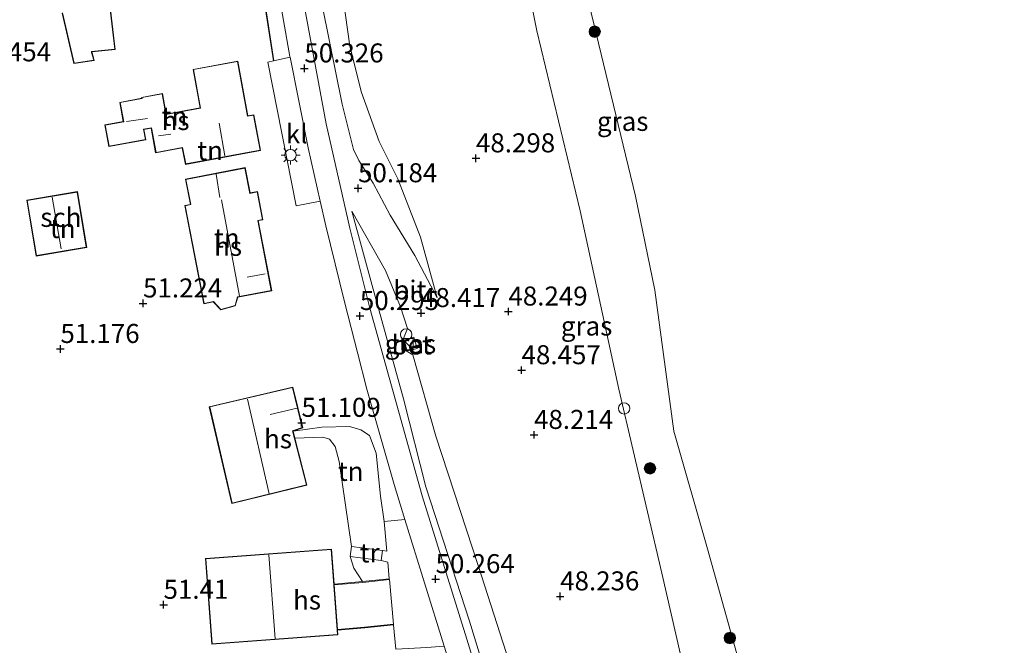
# Model space of a CAD drawing. Units: metres. Extents: x 175566 to 179415, y 306748 to 312501.
# Drawn here: x 175681 to 175810, y 307407 to 307489 of the extents above; entities that cross this region are included whole.
import ezdxf
from ezdxf.enums import TextEntityAlignment as Align

# ---------------------------------------------------------------- set-up
doc = ezdxf.new("R2010")
doc.units = ezdxf.units.M
doc.layers.get('0').update_dxf_attribs({"lineweight": 25})
for name, color, linetype, lineweight in [('B-ME-AL-OVERIG-S-B1', 7, 'Continuous', 18), ('B-ME-GR-BOOM-S-B1', 93, 'Continuous', 18), ('B-ME-GW-KRUINLIJN-L-B1', 93, 'Continuous', 18), ('B-ME-GW-TEENLIJN-L-B1', 93, 'Continuous', 18), ('B-ME-IE-GRASLAND-GV-B6', 93, 'Continuous', 18), ('B-ME-IE-GRONDWERKLIJN-GROND_INGERICHT-GV-B6', 253, 'Continuous', 18), ('B-ME-IE-INRICHTINGSELEMENT-S-B1', 253, 'Continuous', 18), ('B-ME-IE-MEUBILAIR_WEGMEUBILAIR-LICHTMAST-S-B1', 8, 'Continuous', 18), ('B-ME-KG-KADASTRAAL-DAKRAND-L-B1', 13, 'Continuous', 18), ('B-ME-KG-KADASTRAAL-NOKLIJN-L-B1', 13, 'Continuous', 18), ('B-ME-MW-MUUR-GV-B6', 8, 'IE-TERREINAFSCHEIDING-KUNSTMATIG', 18), ('B-ME-OB-WATERLIJN-L-B1', 133, 'OB-WATERLIJN', 18), ('B-ME-OG-BEBOUWING-GV-B6', 173, 'Continuous', 18), ('B-ME-OG-WATER-GV-B6', 153, 'Continuous', 18), ('B-ME-VH-VERH_SOORT-BETON-OVERIG-GV-B6', 8, 'IE-TERREINAFSCHEIDING-NATUURLIJK-HOUTWAL', 18), ('B-ME-VH-VERH_SOORT-BITUMEN-GV-B6', 8, 'IE-TERREINAFSCHEIDING-NATUURLIJK-HOUTWAL', 18), ('B-ME-VH-VERH_SOORT-KLINKERS-GV-B6', 8, 'IE-TERREINAFSCHEIDING-NATUURLIJK-HOUTWAL', 18)]:
    doc.layers.add(name, color=color, linetype=linetype, lineweight=lineweight)
doc.layers.add('B-ME-GW-HOOGTEPUNT-S-B1', color=10, linetype='Continuous')
doc.layers.add('B-ME-IE-TERREINAFSCHEIDING-HAAG-L-B1', color=10, linetype='Continuous')
doc.styles.add('NLCS-ISO', font='NLCS-ISO.TTF')
doc.linetypes.add('IE-TERREINAFSCHEIDING-KUNSTMATIG', pattern='A,4,[82,NLCS.SHX,S=0.75,R=90,X=0,Y=0],4,-2', length=10)
doc.linetypes.add('IE-TERREINAFSCHEIDING-NATUURLIJK-HOUTWAL', pattern='A,7,-1.5,[67,NLCS.SHX,S=0.75,R=45,X=0,Y=0],-1.5,7,-1.5,[70,NLCS.SHX,S=0.75,R=0,X=0,Y=0],-1.5', length=20)
doc.linetypes.add('OB-WATERLIJN', pattern='A,10,[32,NLCS.SHX,S=2,R=0,X=0,Y=0],-12', length=22)

# ---------------------------------------------------------------- blocks, each defined once
blk = doc.blocks.new('hoogtepunt')
for p, q in [((-0.5, 0), (0.5, 0)), ((0, 0.5), (0, -0.5))]:
    blk.add_line(p, q)
blk = doc.blocks.new('boom')
h = blk.add_hatch(color=256)
edge = h.paths.add_edge_path()
edge.add_arc((0, 0), 0.75, 0, 360)
blk.add_circle((0, 0), 0.75)
blk = doc.blocks.new('kast')
blk.add_line((-0.75, -0.75), (0.75, 0.75))
blk.add_lwpolyline([(-0.75, 0.75), (0.75, 0.75), (0.75, -0.75), (-0.75, -0.75)], close=True)
blk = doc.blocks.new('dtb')
blk.add_circle((0, 0), 0.75)
blk = doc.blocks.new('lantaarnpaal')
for p, q in [((-0.75, 0), (-1.25, 0)), ((-0.88, 0.88), (-0.53, 0.53)), ((0, 0.75), (0, 1.25)), ((0.53, 0.53), (0.88, 0.88)), ((0.75, 0), (1.25, 0)), ((-0.53, -0.53), (-0.88, -0.88)), ((0, -0.75), (0, -1.25)), ((0.53, -0.53), (0.88, -0.88))]:
    blk.add_line(p, q)
blk.add_circle((0, 0), 0.75)

msp = doc.modelspace()

# ---------------------------------------------------------------- linework, layer by layer
at = {"layer": 'B-ME-GW-KRUINLIJN-L-B1'}
for points in [[(175713.502, 307656.973, 50.29), (175713.764, 307619.61, 50.25), (175714.028, 307584.767, 50.206), (175714.196, 307562.833, 50.233), (175714.857, 307545.133, 50.193), (175715.548, 307532.58, 50.202), (175716.588, 307521.608, 50.215), (175717.811, 307510.294, 50.25), (175720.739, 307490.956, 50.117), (175723.307, 307478.16, 50.148), (175724.823, 307472.199, 50.113), (175725.499, 307470.74, 50.14), (175727.397, 307467.762, 50.1), (175729.643, 307463.566, 49.781), (175732.885, 307458.262, 49.046), (175735.821, 307452.698, 48.355)], [(175724.367, 307655.308, 48.169), (175725.706, 307647.912, 48.417), (175726.868, 307636.715, 48.47), (175727.45, 307624.518, 48.338), (175727.796, 307619.514, 48.251), (175728.828, 307604.565, 47.992), (175731.521, 307577.649, 48.072), (175732.038, 307568.107, 48.023), (175733.176, 307562.583, 47.939), (175735.91, 307554.11, 47.948), (175737.827, 307547.335, 48.081), (175740.555, 307529.507, 48.112), (175744.849, 307508.097, 48.174), (175748.926, 307487.795, 48.134), (175754.59, 307464.154, 47.988), (175759.711, 307440.686, 47.749), (175765.359, 307416.518, 47.687), (175771.009, 307391.892, 47.846), (175777.834, 307365.379, 47.93), (175783.728, 307343.643, 47.948)], [(175724.582, 307464.102, 50.164), (175727.399, 307453.853, 50.202), (175731.377, 307439.438, 50.162), (175734.335, 307427.851, 50.224), (175740.079, 307410.2, 50.241), (175745.868, 307391.15, 50.277), (175752.686, 307370.47, 50.255), (175759.826, 307346.714, 50.272), (175769.178, 307316.928, 50.272), (175773.949, 307300.89, 50.255)], [(175717.098, 307434.261, 52.15), (175720.776, 307434.39, 52.097), (175721.663, 307434.138, 52.094), (175722.378, 307433.176, 52.029), (175722.907, 307431.181, 52.018), (175724.561, 307420.028, 51.743)], [(175724.384, 307418.712, 51.745), (175724.861, 307417.186, 51.727), (175726.01, 307415.4, 51.496)]]:
    msp.add_polyline3d(points, dxfattribs=at)
at = {"layer": 'B-ME-GW-TEENLIJN-L-B1'}
for p, q in [((175728.823, 307423.295, 50.565), (175729.182, 307419.397, 50.595)), ((175728.632, 307419.48, 50.775), (175729.182, 307419.397, 50.595)), ((175728.456, 307418.164, 50.777), (175729.313, 307417.973, 50.606)), ((175729.313, 307417.973, 50.606), (175729.516, 307415.761, 50.622))]:
    msp.add_line(p, q, dxfattribs=at)
for points in [[(175715.94, 307656.006, 48.59), (175716.119, 307623.054, 48.453), (175716.66, 307587.783, 48.462), (175716.739, 307567.467, 48.55), (175717.903, 307546.753, 48.497), (175718.485, 307531.911, 48.577), (175719.559, 307518.505, 48.59), (175721.906, 307503.049, 48.444), (175724.349, 307485.769, 48.408), (175725.876, 307479.673, 48.408), (175728.204, 307473.233, 48.404), (175730.636, 307468.332, 48.555), (175733.614, 307460.694, 48.435), (175735.821, 307452.698, 48.355)], [(175724.582, 307464.102, 50.164), (175729.032, 307456.305, 49.086), (175731.006, 307451.505, 48.519), (175731.896, 307448.654, 48.51), (175731.315, 307447.128, 48.512)], [(175731.315, 307447.128, 48.512), (175731.752, 307445.725, 48.513), (175732.594, 307445.208, 48.488), (175735.611, 307434.539, 48.501), (175741.225, 307417.399, 48.413), (175747.711, 307397.222, 48.4), (175757.567, 307365.736, 48.382), (175763.356, 307345.194, 48.577), (175771.583, 307321.167, 48.519), (175774.366, 307311.841, 48.577), (175774.671, 307307.552, 48.913), (175774.4, 307302.963, 49.688), (175773.949, 307300.89, 50.255)], [(175716.858, 307435.192, 51.173), (175720.661, 307435.714, 50.976), (175724.288, 307435.782, 50.679), (175725.778, 307435.363, 50.643), (175726.932, 307434.598, 50.625), (175727.806, 307432.266, 50.546), (175728.368, 307426.645, 50.542), (175728.823, 307423.295, 50.565)]]:
    msp.add_polyline3d(points, dxfattribs=at)
at = {"layer": 'B-ME-IE-GRASLAND-GV-B6'}
for points in [[(175781.117, 307275.593, 50.334), (175774.543, 307296.424, 50.312), (175769.65, 307312.007, 50.281), (175765.872, 307323.992, 50.321), (175759.979, 307342.773, 50.321), (175754.396, 307360.493, 50.259), (175747.11, 307383.746, 50.29), (175739.697, 307407.85, 50.202), (175733.817, 307426.677, 50.202), (175726.965, 307451.361, 50.246), (175724.318, 307461.869, 50.246), (175721.214, 307475.571, 50.25), (175718.289, 307491.394, 50.281), (175716.16, 307505.832, 50.321), (175714.613, 307517.742, 50.29), (175713.768, 307526.615, 50.286), (175712.999, 307538.003, 50.246), (175712.795, 307549.465, 50.259), (175712.578, 307575.306, 50.259), (175712.219, 307612.836, 50.25), (175711.901, 307657.145, 50.264), (175713.502, 307656.973, 50.29)], [(175755.107, 307494.208, 44.559), (175761.877, 307466.053, 44.559), (175764.432, 307453.727, 44.559), (175766.9, 307435.186, 44.559), (175771.347, 307419.728, 44.559), (175779.589, 307390.204, 44.559), (175781.285, 307383.751, 44.559), (175781.65, 307379.539, 44.559), (175782.8, 307370.506, 44.559), (175787.146, 307356.291, 44.559), (175792.601, 307340.258, 44.559), (175788.413, 307337.063, 45.786), (175787.092, 307335.237, 46.839), (175785.838, 307332.289, 47.97), (175783.728, 307343.643, 47.948), (175777.834, 307365.379, 47.93), (175771.009, 307391.892, 47.846), (175765.359, 307416.518, 47.687), (175759.711, 307440.686, 47.749), (175754.59, 307464.154, 47.988), (175748.926, 307487.795, 48.134), (175744.849, 307508.097, 48.174)], [(175744.849, 307508.097, 48.174), (175748.926, 307487.795, 48.134), (175754.59, 307464.154, 47.988), (175759.711, 307440.686, 47.749), (175765.359, 307416.518, 47.687), (175771.009, 307391.892, 47.846), (175777.834, 307365.379, 47.93), (175783.728, 307343.643, 47.948), (175785.838, 307332.289, 47.97), (175786.722, 307326.923, 47.998), (175787.814, 307320.291, 48.032), (175792.098, 307303.313, 48.245), (175797.433, 307285.079, 48.258)], [(175720.739, 307490.956, 50.117), (175723.307, 307478.16, 50.148), (175724.823, 307472.199, 50.113), (175725.499, 307470.74, 50.14), (175727.397, 307467.762, 50.1), (175729.643, 307463.566, 49.781), (175732.885, 307458.262, 49.046), (175735.821, 307452.698, 48.355), (175733.614, 307460.694, 48.435), (175730.636, 307468.332, 48.555), (175728.204, 307473.233, 48.404), (175725.876, 307479.673, 48.408), (175724.349, 307485.769, 48.408), (175721.906, 307503.049, 48.444)], [(175721.906, 307503.049, 48.444), (175724.349, 307485.769, 48.408), (175725.876, 307479.673, 48.408), (175728.204, 307473.233, 48.404), (175730.636, 307468.332, 48.555), (175733.614, 307460.694, 48.435), (175735.821, 307452.698, 48.355), (175732.885, 307458.262, 49.046), (175729.643, 307463.566, 49.781), (175727.397, 307467.762, 50.1), (175725.499, 307470.74, 50.14), (175724.823, 307472.199, 50.113), (175723.307, 307478.16, 50.148), (175720.739, 307490.956, 50.117)], [(175711.664, 307500.784, 50.48), (175713.874, 307500.249, 50.394), (175714.781, 307493.937, 50.379), (175716.445, 307484.434, 50.348), (175716.465, 307484.334, 50.348), (175714.304, 307483.834, 50.449), (175711.664, 307500.784, 50.48)], [(175745.868, 307391.15, 50.277), (175740.079, 307410.2, 50.241), (175734.335, 307427.851, 50.224), (175731.377, 307439.438, 50.162), (175727.399, 307453.853, 50.202), (175724.582, 307464.102, 50.164), (175729.032, 307456.305, 49.086), (175731.006, 307451.505, 48.519), (175731.896, 307448.654, 48.51), (175731.315, 307447.128, 48.512)], [(175747.711, 307397.222, 48.4), (175741.225, 307417.399, 48.413), (175735.611, 307434.539, 48.501), (175732.594, 307445.208, 48.488), (175731.752, 307445.725, 48.513), (175731.315, 307447.128, 48.512), (175731.896, 307448.654, 48.51), (175731.006, 307451.505, 48.519), (175729.032, 307456.305, 49.086), (175724.582, 307464.102, 50.164), (175727.399, 307453.853, 50.202), (175731.377, 307439.438, 50.162), (175734.335, 307427.851, 50.224), (175740.079, 307410.2, 50.241), (175745.868, 307391.15, 50.277)], [(175731.315, 307447.128, 48.512), (175731.752, 307445.725, 48.513), (175732.594, 307445.208, 48.488), (175735.611, 307434.539, 48.501), (175741.225, 307417.399, 48.413), (175747.711, 307397.222, 48.4)], [(175731.41, 307447.158, 48.512), (175731.847, 307445.755, 48.513), (175733.176, 307446.048, 48.448), (175732.732, 307447.53, 48.448), (175731.41, 307447.158, 48.512)]]:
    msp.add_polyline3d(points, dxfattribs=at)
at = {"layer": 'B-ME-IE-GRONDWERKLIJN-GROND_INGERICHT-GV-B6'}
for points in [[(175711.664, 307500.784, 50.48), (175714.304, 307483.834, 50.449), (175713.56, 307483.675, 50.569), (175717.273, 307464.782, 50.767), (175720.439, 307465.422, 50.339), (175721.172, 307462.153, 50.348), (175723.627, 307452.159, 50.387), (175725.388, 307445.323, 50.382), (175726.583, 307440.683, 50.379), (175730.137, 307428.177, 50.379), (175731.567, 307423.563, 50.381), (175728.823, 307423.295, 50.565), (175728.368, 307426.645, 50.542), (175727.806, 307432.266, 50.546), (175726.932, 307434.598, 50.625), (175725.778, 307435.363, 50.643), (175724.288, 307435.782, 50.679), (175720.661, 307435.714, 50.976), (175716.858, 307435.192, 51.173), (175718.142, 307435.637, 51.126), (175716.813, 307440.956, 51.166), (175705.847, 307438.396, 51.808), (175708.803, 307425.654, 52.205), (175718.688, 307428.081, 52.205), (175717.098, 307434.261, 52.15), (175720.776, 307434.39, 52.097), (175721.663, 307434.138, 52.094), (175722.378, 307433.176, 52.029), (175722.907, 307431.181, 52.018), (175724.561, 307420.028, 51.743), (175724.384, 307418.712, 51.745), (175724.861, 307417.186, 51.727), (175726.01, 307415.4, 51.496), (175722.246, 307415.07, 51.766), (175721.907, 307419.659, 52.042), (175705.349, 307418.436, 51.82), (175706.181, 307407.164, 51.82), (175722.74, 307408.387, 51.931), (175722.694, 307409.007, 51.744), (175726.279, 307409.322, 51.487), (175730.071, 307409.726, 50.654), (175730.367, 307406.514, 50.675)], [(175686.51, 307490.128, 51.33), (175688.065, 307483.484, 51.33), (175690.72, 307483.918, 51.33), (175690.433, 307484.947, 51.33), (175690.412, 307485.033, 51.33), (175693.47, 307485.33, 51.33), (175692.788, 307491.345, 51.33)], [(175709.593, 307483.814, 50.98), (175703.719, 307482.734, 50.98), (175704.647, 307477.685, 50.98), (175700.184, 307476.864, 50.98), (175699.689, 307479.558, 50.98), (175696.948, 307479.054, 50.98), (175696.972, 307478.928, 50.98), (175694.086, 307478.397, 50.98), (175694.549, 307475.879, 50.98), (175692.118, 307475.432, 50.98), (175692.643, 307472.578, 50.98), (175697.517, 307473.475, 50.98), (175697.268, 307474.83, 50.98), (175698.206, 307475.002, 50.98), (175698.802, 307471.762, 50.98), (175702.307, 307472.407, 50.98), (175702.704, 307470.248, 50.98), (175712.589, 307472.065, 50.98), (175711.722, 307476.778, 50.98), (175710.914, 307476.63, 50.98), (175709.593, 307483.814, 50.98)], [(175702.73, 307468.305, 51.2), (175703.369, 307464.993, 51.2), (175702.626, 307464.85, 51.2), (175705.122, 307451.916, 51.2), (175706.37, 307452.156, 51.2), (175707.353, 307451.112, 51.2), (175709.27, 307451.635, 51.2), (175709.589, 307452.773, 51.2), (175714.059, 307453.635, 51.2), (175712.28, 307462.853, 51.2), (175712.911, 307462.975, 51.2), (175712.196, 307466.683, 51.2), (175711.211, 307466.493, 51.2), (175710.57, 307469.818, 51.2), (175702.73, 307468.305, 51.2)], [(175689.743, 307459.309, 51.25), (175688.517, 307466.667, 51.25), (175681.861, 307465.558, 51.25), (175683.087, 307458.2, 51.25), (175689.743, 307459.309, 51.25)], [(175728.823, 307423.295, 50.565), (175729.182, 307419.397, 50.595), (175728.632, 307419.48, 50.775), (175724.561, 307420.028, 51.743), (175722.907, 307431.181, 52.018), (175722.378, 307433.176, 52.029), (175721.663, 307434.138, 52.094), (175720.776, 307434.39, 52.097), (175717.098, 307434.261, 52.15), (175716.858, 307435.192, 51.173), (175720.661, 307435.714, 50.976), (175724.288, 307435.782, 50.679), (175725.778, 307435.363, 50.643), (175726.932, 307434.598, 50.625), (175727.806, 307432.266, 50.546), (175728.368, 307426.645, 50.542), (175728.823, 307423.295, 50.565)], [(175728.456, 307418.164, 50.777), (175729.313, 307417.973, 50.606), (175729.516, 307415.761, 50.622), (175726.01, 307415.4, 51.496), (175724.861, 307417.186, 51.727), (175724.384, 307418.712, 51.745), (175728.456, 307418.164, 50.777)], [(175730.062, 307409.826, 50.652), (175726.277, 307409.422, 50.563), (175722.687, 307409.105, 50.563), (175722.254, 307414.97, 50.567), (175726.027, 307415.301, 50.584), (175729.525, 307415.662, 50.653), (175730.062, 307409.826, 50.652)]]:
    msp.add_polyline3d(points, dxfattribs=at)
at = {"layer": 'B-ME-IE-TERREINAFSCHEIDING-HAAG-L-B1'}
msp.add_line((175711.664, 307500.784, 50.48), (175714.304, 307483.834, 50.449), dxfattribs=at)
at = {"layer": 'B-ME-KG-KADASTRAAL-DAKRAND-L-B1'}
for points in [[(175692.744, 307491.291, 54.981), (175693.415, 307485.375, 53.489), (175690.345, 307485.077, 53.537), (175690.385, 307484.932, 53.905), (175690.657, 307483.958, 53.862), (175688.103, 307483.541, 53.541), (175686.55, 307490.176, 53.492)], [(175712.535, 307472.101, 58.042), (175702.746, 307470.307, 58.047), (175702.351, 307472.452, 58.113), (175698.848, 307471.807, 53.912), (175698.251, 307475.048, 54.625), (175697.213, 307474.881, 53.637), (175697.464, 307473.511, 53.456), (175692.687, 307472.637, 53.407), (175692.171, 307475.396, 53.89), (175694.606, 307475.844, 53.894), (175694.143, 307478.362, 53.04), (175697.027, 307478.893, 53.035), (175697.003, 307479.019, 53.031), (175699.65, 307479.5, 53), (175700.145, 307476.807, 54.098), (175704.702, 307477.649, 54.208), (175703.774, 307482.699, 53.349), (175709.555, 307483.756, 53.234), (175710.879, 307476.563, 58.348), (175711.681, 307476.709, 57.896), (175712.535, 307472.101, 58.042)], [(175705.162, 307451.971, 54.735), (175702.685, 307464.809, 54.611), (175703.428, 307464.952, 54.948), (175702.789, 307468.266, 53.686), (175710.531, 307469.76, 53.69), (175711.172, 307466.432, 55.103), (175712.157, 307466.622, 54.66), (175712.853, 307463.011, 54.585), (175712.222, 307462.889, 55.001), (175714.001, 307453.671, 55.058), (175709.559, 307452.817, 57.905), (175709.24, 307451.678, 53.549), (175707.367, 307451.168, 53.54), (175706.388, 307452.208, 55.603), (175705.162, 307451.971, 54.735)], [(175688.476, 307466.609, 53.81), (175689.685, 307459.35, 53.81), (175683.128, 307458.258, 53.81), (175681.919, 307465.517, 53.81), (175688.476, 307466.609, 53.81)], [(175708.84, 307425.715, 57.304), (175705.907, 307438.358, 57.297), (175716.777, 307440.896, 57.322), (175718.074, 307435.663, 57.3), (175716.798, 307435.225, 57.293), (175718.627, 307428.117, 57.297), (175708.84, 307425.715, 57.304)], [(175722.686, 307408.433, 55.846), (175706.227, 307407.218, 55.762), (175705.403, 307418.39, 55.869), (175721.861, 307419.605, 55.864), (175722.686, 307408.433, 55.846)]]:
    msp.add_polyline3d(points, dxfattribs=at)
at = {"layer": 'B-ME-KG-KADASTRAAL-NOKLIJN-L-B1'}
for p, q in [((175694.957, 307475.872, 53.872), (175697.718, 307476.279, 54.001)), ((175707.151, 307475.674, 60.868), (175707.876, 307471.348, 60.799)), ((175699.183, 307473.994, 55.454), (175700.787, 307474.226, 55.472)), ((175707.221, 307465.911, 55.045), (175706.76, 307468.972, 55.067)), ((175686.377, 307459.128, 54.886), (175685.194, 307465.938, 54.965)), ((175709.805, 307452.943, 58.003), (175707.457, 307465.594, 58.007)), ((175713.202, 307455.864, 57.179), (175710.809, 307455.417, 57.122)), ((175710.893, 307439.401, 60.815), (175713.713, 307426.926, 60.815)), ((175713.847, 307437.366, 59.088), (175717.421, 307438.212, 59.12)), ((175714.493, 307407.899, 60.3), (175713.676, 307418.909, 60.296))]:
    msp.add_line(p, q, dxfattribs=at)
at = {"layer": 'B-ME-MW-MUUR-GV-B6'}
for points in [[(175729.525, 307415.662, 50.653), (175726.027, 307415.301, 50.584), (175722.254, 307414.97, 50.567), (175722.246, 307415.07, 51.766), (175726.01, 307415.4, 51.496), (175729.516, 307415.761, 50.622), (175729.525, 307415.662, 50.653)], [(175730.071, 307409.726, 50.654), (175726.279, 307409.322, 51.487), (175722.694, 307409.007, 51.744), (175722.687, 307409.105, 50.563), (175726.277, 307409.422, 50.563), (175730.062, 307409.826, 50.652), (175730.071, 307409.726, 50.654)]]:
    msp.add_polyline3d(points, dxfattribs=at)
at = {"layer": 'B-ME-OB-WATERLIJN-L-B1'}
msp.add_polyline3d([(175779.589, 307390.204, 44.559), (175771.347, 307419.728, 44.559), (175766.9, 307435.186, 44.559), (175764.432, 307453.727, 44.559), (175761.877, 307466.053, 44.559), (175755.107, 307494.208, 44.559), (175753.21, 307502.578, 44.559), (175749.626, 307508.397, 44.559), (175746.801, 307516.751, 44.559), (175744.762, 307529.71, 44.559), (175743.281, 307542.973, 44.559), (175740.893, 307547.326, 44.559), (175738.916, 307553.735, 44.559), (175735.881, 307566.353, 44.559), (175735.417, 307573.737, 44.559), (175735.339, 307582.579, 44.559), (175735.017, 307592.14, 44.559), (175734.031, 307601.456, 44.559), (175732.228, 307612.168, 44.559), (175732.117, 307624.231, 44.559), (175732.304, 307639.609, 44.559), (175731.424, 307654.647, 44.559)], dxfattribs=at)
at = {"layer": 'B-ME-OG-BEBOUWING-GV-B6'}
for points in [[(175692.788, 307491.345, 51.33), (175693.47, 307485.33, 51.33), (175690.412, 307485.033, 51.33), (175690.433, 307484.947, 51.33), (175690.72, 307483.918, 51.33), (175688.065, 307483.484, 51.33), (175686.51, 307490.128, 51.33)], [(175712.589, 307472.065, 50.98), (175702.704, 307470.248, 50.98), (175702.307, 307472.407, 50.98), (175698.802, 307471.762, 50.98), (175698.206, 307475.002, 50.98), (175697.268, 307474.83, 50.98), (175697.517, 307473.475, 50.98), (175692.643, 307472.578, 50.98), (175692.118, 307475.432, 50.98), (175694.549, 307475.879, 50.98), (175694.086, 307478.397, 50.98), (175696.972, 307478.928, 50.98), (175696.948, 307479.054, 50.98), (175699.689, 307479.558, 50.98), (175700.184, 307476.864, 50.98), (175704.647, 307477.685, 50.98), (175703.719, 307482.734, 50.98), (175709.593, 307483.814, 50.98), (175710.914, 307476.63, 50.98), (175711.722, 307476.778, 50.98), (175712.589, 307472.065, 50.98)], [(175705.122, 307451.916, 51.2), (175702.626, 307464.85, 51.2), (175703.369, 307464.993, 51.2), (175702.73, 307468.305, 51.2), (175710.57, 307469.818, 51.2), (175711.211, 307466.493, 51.2), (175712.196, 307466.683, 51.2), (175712.911, 307462.975, 51.2), (175712.28, 307462.853, 51.2), (175714.059, 307453.635, 51.2), (175709.589, 307452.773, 51.2), (175709.27, 307451.635, 51.2), (175707.353, 307451.112, 51.2), (175706.37, 307452.156, 51.2), (175705.122, 307451.916, 51.2)], [(175688.517, 307466.667, 51.25), (175689.743, 307459.309, 51.25), (175683.087, 307458.2, 51.25), (175681.861, 307465.558, 51.25), (175688.517, 307466.667, 51.25)], [(175716.858, 307435.192, 51.173), (175717.098, 307434.261, 52.15), (175718.688, 307428.081, 52.205), (175708.803, 307425.654, 52.205), (175705.847, 307438.396, 51.808), (175716.813, 307440.956, 51.166), (175718.142, 307435.637, 51.126), (175716.858, 307435.192, 51.173)], [(175722.246, 307415.07, 51.766), (175722.254, 307414.97, 50.567), (175722.687, 307409.105, 50.563), (175722.694, 307409.007, 51.744), (175722.74, 307408.387, 51.931), (175706.181, 307407.164, 51.82), (175705.349, 307418.436, 51.82), (175721.907, 307419.659, 52.042), (175722.246, 307415.07, 51.766)], [(175728.632, 307419.48, 50.775), (175728.456, 307418.164, 50.777), (175724.384, 307418.712, 51.745), (175724.561, 307420.028, 51.743), (175728.632, 307419.48, 50.775)]]:
    msp.add_polyline3d(points, dxfattribs=at)
at = {"layer": 'B-ME-OG-WATER-GV-B6'}
msp.add_polyline3d([(175810.364, 307280.645, 44.559), (175803.292, 307303.187, 44.559), (175796.624, 307324.471, 44.559), (175792.601, 307340.258, 44.559), (175787.146, 307356.291, 44.559), (175782.8, 307370.506, 44.559), (175781.65, 307379.539, 44.559), (175781.285, 307383.751, 44.559), (175779.589, 307390.204, 44.559), (175771.347, 307419.728, 44.559), (175766.9, 307435.186, 44.559), (175764.432, 307453.727, 44.559), (175761.877, 307466.053, 44.559), (175755.107, 307494.208, 44.559)], dxfattribs=at)
at = {"layer": 'B-ME-VH-VERH_SOORT-BETON-OVERIG-GV-B6'}
msp.add_polyline3d([(175733.176, 307446.048, 48.448), (175731.847, 307445.755, 48.513), (175731.41, 307447.158, 48.512), (175732.732, 307447.53, 48.448), (175733.176, 307446.048, 48.448)], dxfattribs=at)
at = {"layer": 'B-ME-VH-VERH_SOORT-BITUMEN-GV-B6'}
for points in [[(175711.901, 307657.145, 50.264), (175712.219, 307612.836, 50.25), (175712.578, 307575.306, 50.259), (175712.795, 307549.465, 50.259), (175712.999, 307538.003, 50.246), (175713.768, 307526.615, 50.286), (175714.613, 307517.742, 50.29), (175716.16, 307505.832, 50.321), (175718.289, 307491.394, 50.281), (175721.214, 307475.571, 50.25), (175724.318, 307461.869, 50.246), (175726.965, 307451.361, 50.246), (175733.817, 307426.677, 50.202), (175739.697, 307407.85, 50.202), (175747.11, 307383.746, 50.29), (175754.396, 307360.493, 50.259), (175759.979, 307342.773, 50.321), (175765.872, 307323.992, 50.321), (175769.65, 307312.007, 50.281), (175774.543, 307296.424, 50.312), (175781.117, 307275.593, 50.334)], [(175781.072, 307265.705, 50.423), (175771.557, 307295.863, 50.392), (175763.076, 307322.881, 50.352), (175755.173, 307347.993, 50.317), (175746.681, 307375.108, 50.336), (175745.379, 307379.266, 50.339), (175743.856, 307384.134, 50.348), (175736.734, 307406.897, 50.387), (175731.567, 307423.563, 50.381), (175730.137, 307428.177, 50.379), (175726.583, 307440.683, 50.379), (175725.388, 307445.323, 50.382), (175723.627, 307452.159, 50.387), (175721.172, 307462.153, 50.348), (175720.439, 307465.422, 50.339), (175718.87, 307472.426, 50.321), (175716.465, 307484.334, 50.348), (175716.445, 307484.434, 50.348), (175714.781, 307493.937, 50.379)]]:
    msp.add_polyline3d(points, dxfattribs=at)
at = {"layer": 'B-ME-VH-VERH_SOORT-KLINKERS-GV-B6'}
for points in [[(175720.439, 307465.422, 50.339), (175717.273, 307464.782, 50.767), (175713.56, 307483.675, 50.569), (175714.304, 307483.834, 50.449), (175716.465, 307484.334, 50.348), (175718.87, 307472.426, 50.321), (175720.439, 307465.422, 50.339)], [(175736.734, 307406.897, 50.387), (175734.457, 307406.76, 50.49), (175730.367, 307406.514, 50.675), (175730.071, 307409.726, 50.654), (175730.062, 307409.826, 50.652), (175729.525, 307415.662, 50.653), (175729.516, 307415.761, 50.622), (175729.313, 307417.973, 50.606), (175728.456, 307418.164, 50.777), (175728.632, 307419.48, 50.775), (175729.182, 307419.397, 50.595), (175728.823, 307423.295, 50.565), (175731.567, 307423.563, 50.381), (175736.734, 307406.897, 50.387)]]:
    msp.add_polyline3d(points, dxfattribs=at)

# ---------------------------------------------------------------- block references
at = {"layer": 'B-ME-AL-OVERIG-S-B1', "rotation": 90}
for p in [(175731.73, 307447.886, 48.519), (175760.382, 307438.17, 47.806)]:
    msp.add_blockref('dtb', p, dxfattribs=at)
at = {"layer": 'B-ME-GR-BOOM-S-B1', "rotation": 90}
for p in [(175756.519, 307487.692, 44.84), (175763.788, 307430.291, 47.189), (175774.284, 307407.994, 44.959)]:
    msp.add_blockref('boom', p, dxfattribs=at)
at = {"layer": 'B-ME-GW-HOOGTEPUNT-S-B1', "rotation": 90}
for p in [(175718.355, 307482.86, 50.326), (175718.355, 307482.86, 50.326), (175740.909, 307471.043, 48.298), (175740.909, 307471.043, 48.298), (175725.408, 307467.113, 50.184), (175725.408, 307467.113, 50.184), (175697.146, 307451.968, 51.224), (175697.146, 307451.968, 51.224), (175725.648, 307450.32, 50.295), (175725.648, 307450.32, 50.295), (175733.688, 307450.707, 48.417), (175733.688, 307450.707, 48.417), (175745.178, 307450.908, 48.249), (175745.178, 307450.908, 48.249), (175686.282, 307445.989, 51.176), (175686.282, 307445.989, 51.176), (175746.903, 307443.196, 48.457), (175746.903, 307443.196, 48.457), (175717.98, 307436.28, 51.109), (175717.98, 307436.28, 51.109), (175748.541, 307434.693, 48.214), (175748.541, 307434.693, 48.214), (175735.598, 307415.732, 50.264), (175735.598, 307415.732, 50.264), (175751.976, 307413.466, 48.236), (175751.976, 307413.466, 48.236), (175699.838, 307412.358, 51.41), (175699.838, 307412.358, 51.41)]:
    msp.add_blockref('hoogtepunt', p, dxfattribs=at)
at = {"layer": 'B-ME-IE-INRICHTINGSELEMENT-S-B1', "rotation": 90}
msp.add_blockref('kast', (175731.899, 307446.624, 49.396), dxfattribs=at)
at = {"layer": 'B-ME-IE-MEUBILAIR_WEGMEUBILAIR-LICHTMAST-S-B1', "rotation": 90}
msp.add_blockref('lantaarnpaal', (175716.529, 307471.467, 50.65), dxfattribs=at)

# ---------------------------------------------------------------- texts
at = {"layer": 'B-ME-GW-HOOGTEPUNT-S-B1', "ltscale": 0.2, "style": 'NLCS-ISO'}
for s, p in [('51.454', (175674.64, 307483.006, 51.454)), ('51.454', (175674.64, 307483.006, 51.454)), ('50.326', (175718.355, 307482.86, 50.326)), ('50.326', (175718.355, 307482.86, 50.326)), ('48.298', (175740.909, 307471.043, 48.298)), ('48.298', (175740.909, 307471.043, 48.298)), ('50.184', (175725.408, 307467.113, 50.184)), ('50.184', (175725.408, 307467.113, 50.184)), ('51.224', (175697.146, 307451.968, 51.224)), ('51.224', (175697.146, 307451.968, 51.224)), ('50.295', (175725.648, 307450.32, 50.295)), ('50.295', (175725.648, 307450.32, 50.295)), ('48.417', (175733.688, 307450.707, 48.417)), ('48.417', (175733.688, 307450.707, 48.417)), ('48.249', (175745.178, 307450.908, 48.249)), ('48.249', (175745.178, 307450.908, 48.249)), ('51.176', (175686.282, 307445.989, 51.176)), ('51.176', (175686.282, 307445.989, 51.176)), ('48.457', (175746.903, 307443.196, 48.457)), ('48.457', (175746.903, 307443.196, 48.457)), ('51.109', (175717.98, 307436.28, 51.109)), ('51.109', (175717.98, 307436.28, 51.109)), ('48.214', (175748.541, 307434.693, 48.214)), ('48.214', (175748.541, 307434.693, 48.214)), ('50.264', (175735.598, 307415.732, 50.264)), ('50.264', (175735.598, 307415.732, 50.264)), ('48.236', (175751.976, 307413.466, 48.236)), ('48.236', (175751.976, 307413.466, 48.236)), ('51.41', (175699.838, 307412.358, 51.41)), ('51.41', (175699.838, 307412.358, 51.41))]:
    msp.add_text(s, height=2.5, dxfattribs=at).set_placement(p, align=Align.BOTTOM_LEFT)
at = {"layer": 'B-ME-IE-GRASLAND-GV-B6', "ltscale": 0.2, "style": 'NLCS-ISO'}
for p in [(175760.1985, 307475.9015), (175755.4535, 307448.999), (175732.293, 307446.6425)]:
    msp.add_text('gras', height=2.5, dxfattribs=at).set_placement(p, align=Align.MIDDLE_CENTER)
at = {"layer": 'B-ME-IE-GRONDWERKLIJN-GROND_INGERICHT-GV-B6', "ltscale": 0.2, "style": 'NLCS-ISO'}
for p in [(175701.2748, 307476.5683), (175705.959, 307472.0534), (175686.5902, 307461.8086), (175708.1591, 307460.5668), (175724.4432, 307429.8942)]:
    msp.add_text('tn', height=2.5, dxfattribs=at).set_placement(p, align=Align.MIDDLE_CENTER)
at = {"layer": 'B-ME-OG-BEBOUWING-GV-B6', "ltscale": 0.2, "style": 'NLCS-ISO'}
for s, p in [('hs', (175701.4174, 307476.0088)), ('sch', (175686.345, 307463.2802)), ('hs', (175708.3185, 307459.4742)), ('hs', (175714.8884, 307434.1711)), ('tr', (175726.933, 307419.1728)), ('hs', (175718.7004, 307412.9853))]:
    msp.add_text(s, height=2.5, dxfattribs=at).set_placement(p, align=Align.MIDDLE_CENTER)
at = {"layer": 'B-ME-VH-VERH_SOORT-BETON-OVERIG-GV-B6', "ltscale": 0.2, "style": 'NLCS-ISO'}
msp.add_text('bet', height=2.5, dxfattribs=at).set_placement((175732.4682, 307446.5078), align=Align.MIDDLE_CENTER)
at = {"layer": 'B-ME-VH-VERH_SOORT-BITUMEN-GV-B6', "ltscale": 0.2, "style": 'NLCS-ISO'}
msp.add_text('bit', height=2.5, dxfattribs=at).set_placement((175732.2147, 307453.7333), align=Align.MIDDLE_CENTER)
at = {"layer": 'B-ME-VH-VERH_SOORT-KLINKERS-GV-B6', "ltscale": 0.2, "style": 'NLCS-ISO'}
msp.add_text('kl', height=2.5, dxfattribs=at).set_placement((175717.3357, 307474.2707), align=Align.MIDDLE_CENTER)

doc.saveas('drawing.dxf')
